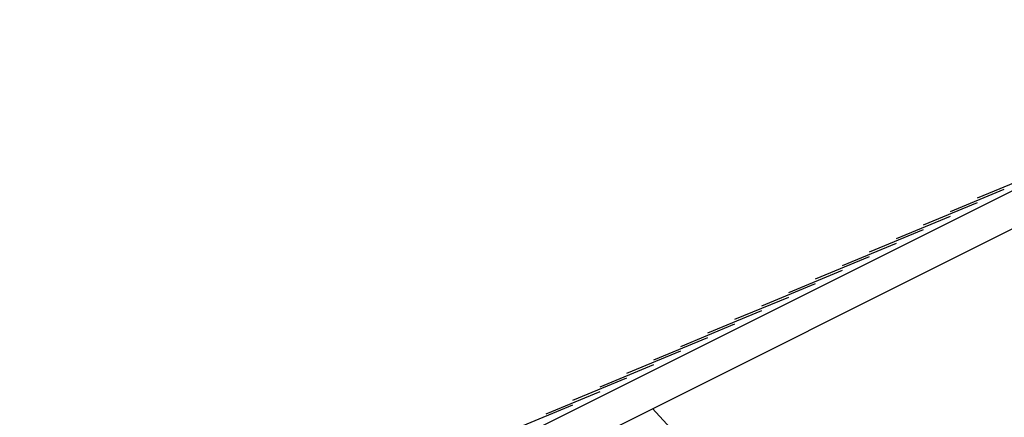
# Model space of a CAD drawing. Units: inches. Extents: x -153 to 191, y 65 to 440.
# Drawn here: x -15 to 86, y 392 to 433 of the extents above; entities that cross this region are included whole.
import ezdxf

# ---------------------------------------------------------------- set-up
doc = ezdxf.new("R2010")
doc.units = ezdxf.units.IN
doc.header["$MEASUREMENT"] = 0
doc.layers.add('line25', color=2, linetype='Continuous')
doc.layers.add('LINE9', color=9, linetype='Continuous')

msp = doc.modelspace()

# ---------------------------------------------------------------- linework, layer by layer
at = {"layer": 'line25'}
for p, q in [((-15.22, 364.36), (121.96, 432.95)), ((-13.22, 361.45), (121.96, 429.03))]:
    msp.add_line(p, q, dxfattribs=at)
at = {"layer": 'LINE9'}
for p, q in [((83.25, 414.63), (88.79, 416.92)), ((80.48, 413.24), (86.02, 415.54)), ((77.71, 411.86), (83.25, 414.15)), ((74.93, 410.47), (80.48, 412.77)), ((72.16, 409.08), (77.71, 411.38)), ((69.39, 407.7), (74.93, 410)), ((66.62, 406.31), (72.16, 408.61)), ((63.85, 404.93), (69.39, 407.22)), ((61.08, 403.54), (66.62, 405.84)), ((58.3, 402.16), (63.85, 404.45)), ((55.53, 400.77), (61.08, 403.07)), ((52.76, 399.38), (58.3, 401.68)), ((49.99, 398), (55.53, 400.29)), ((47.22, 396.61), (52.76, 398.91)), ((44.45, 395.23), (49.99, 397.52)), ((41.67, 393.84), (47.22, 396.14)), ((38.9, 392.46), (44.45, 394.75)), ((36.13, 391.07), (41.67, 393.37)), ((49.84, 392.98), (68.44, 372.92))]:
    msp.add_line(p, q, dxfattribs=at)

doc.saveas('drawing.dxf')
